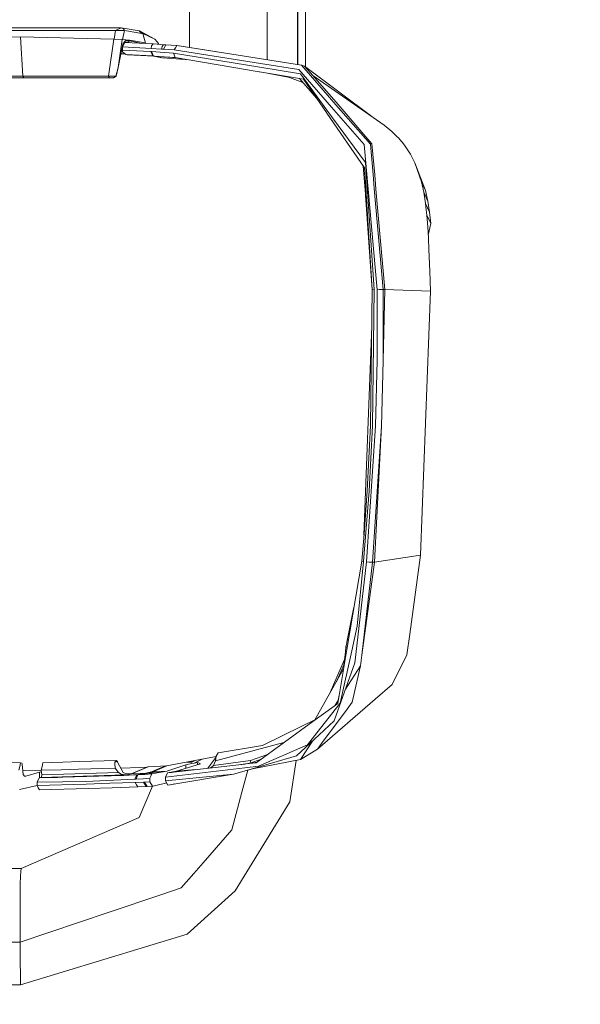
# Model space of a CAD drawing. Units: millimetres. Extents: x -1525 to 1829, y 470 to 3142.
# Drawn here: x 1414 to 1547, y 1915 to 2149 of the extents above; entities that cross this region are included whole.
import ezdxf

# ---------------------------------------------------------------- set-up
doc = ezdxf.new("R2010")
doc.units = ezdxf.units.MM
doc.layers.add('1', color=7, linetype='Continuous', true_color=0xffffff)
doc.styles.add('blockfont', font='simplex.shx')
doc.dimstyles.get("Standard").update_dxf_attribs({"dimtxt": 0.18, "dimasz": 0.18, "dimexe": 0.18, "dimexo": 0.0625, "dimgap": 0.09, "dimtad": 0, "dimtih": 1, "dimtoh": 1, "dimdec": 4, "dimzin": 0, "dimdsep": 46, "dimtxsty": 'Standard', "dimcen": 0.09, "dimadec": 0, "dimazin": 0, "dimtfac": 1, "dimtdec": 4, "dimtofl": 0, "dimtmove": 0, "dimatfit": 3, "dimfxl": 1, "dimtolj": 1, "dimtzin": 0, "dimarcsym": 0})

# ---------------------------------------------------------------- blocks, each defined once
blk = doc.blocks.new('_U1')
at = {"layer": '1', "color": 18, "lineweight": 13}
for p, q in [((636.241853, 2221.031325), (1729.833531, 2221.031325)), ((1727.833531, 2221.031325), (1727.833531, 1820.810655)), ((1651.739781, 1719.310655), (1626.739781, 1719.310655)), ((1626.739781, 1719.310655), (1626.739781, 1625.560655)), ((1828.927281, 1719.310655), (1803.927281, 1719.310655)), ((1828.927281, 1625.560655), (1828.927281, 1719.310655)), ((1626.739781, 1625.560655), (1651.739781, 1625.560655)), ((1803.927281, 1625.560655), (1828.927281, 1625.560655)), ((1727.833531, 1223.840009), (1727.833531, 1624.060655)), ((412.750006, 1223.840009), (1729.833531, 1223.840009))]:
    blk.add_line(p, q, dxfattribs=at)
at = {"layer": '1', "color": 18, "lineweight": 70}
for points in [[(1727.833531, 2221.031325), (1741.230991, 2171.031374), (1714.436071, 2171.031276)], [(1727.833531, 1223.840009), (1714.436071, 1273.83996), (1741.230991, 1273.840059)]]:
    blk.add_solid(points, dxfattribs=at)
at = {"layer": '1', "color": 18, "linetype": 'Continuous', "lineweight": 13, "char_height": 50, "attachment_point": 7, "line_spacing_factor": 0.903614, "style": 'blockfont'}
for s, insert in [('\\W1.3321;39.3', (1624.025198, 1755.414822)), ('\\W1.1628;997', (1651.264781, 1633.539822))]:
    blk.add_mtext(s, dxfattribs=dict(at, insert=insert))

msp = doc.modelspace()

# ---------------------------------------------------------------- linework, layer by layer
at = {"layer": '1', "color": 18, "linetype": 'Continuous', "lineweight": 13}
for p, q in [((1480.387381, 2138.507691), (1480.389134, 2165.209931)), ((1480.395234, 2138.506449), (1480.39838, 2165.215401)), ((1480.463794, 2138.495607), (1480.459895, 2165.251794)), ((1482.287467, 2137.944498), (1482.287467, 2165.768605)), ((1473.146737, 2139.65271), (1473.146737, 2163.979145)), ((1454.721987, 2142.595696), (1454.721987, 2161.122939)), ((1437.195122, 2146.60676), (1394.128144, 2146.60676)), ((1438.526213, 2147.215681), (1394.766867, 2147.215681)), ((1436.861575, 2144.592093), (1437.195122, 2146.60676)), ((1437.195122, 2146.60676), (1438.526213, 2147.215681)), ((1437.195122, 2146.60676), (1439.304888, 2146.631556)), ((1438.526213, 2147.215681), (1442.74646, 2146.504479)), ((1439.098895, 2146.984654), (1438.526213, 2147.215681)), ((1438.808978, 2144.464063), (1439.304888, 2146.631556)), ((1439.259827, 2146.788674), (1439.098895, 2146.984654)), ((1439.304888, 2146.631556), (1439.259827, 2146.788674)), ((1439.304888, 2146.631556), (1443.38876, 2145.928459)), ((1442.74646, 2146.504479), (1442.998946, 2146.449165)), ((1443.38876, 2145.928459), (1442.74646, 2146.504479)), ((1442.998946, 2146.449165), (1446.490347, 2144.530581)), ((1443.633854, 2145.874338), (1442.998946, 2146.449165)), ((1443.38876, 2145.928459), (1443.633854, 2145.874338)), ((1443.633854, 2145.874338), (1446.490347, 2144.530581)), ((1444.30691, 2143.572616), (1443.633854, 2145.874338)), ((1414.591372, 2145.119714), (1392.670691, 2144.593524)), ((1414.591372, 2145.119714), (1415.20077, 2135.793733)), ((1436.807454, 2144.593524), (1414.591372, 2145.119714)), ((1435.517371, 2135.803031), (1436.807454, 2144.593524)), ((1436.807454, 2144.593524), (1436.861575, 2144.592093)), ((1438.747466, 2144.466208), (1436.861575, 2144.592093)), ((1437.766373, 2137.832688), (1438.747466, 2144.466208)), ((1438.91412, 2143.364953), (1437.766373, 2137.832688)), ((1438.808978, 2144.464063), (1438.747466, 2144.466208)), ((1440.489113, 2144.312905), (1438.808978, 2144.464063)), ((1438.816369, 2142.753171), (1439.37403, 2143.789338)), ((1438.91412, 2143.364953), (1439.536631, 2144.223498)), ((1439.276441, 2143.864653), (1440.112889, 2143.830584)), ((1439.304498, 2143.903348), (1440.112889, 2143.830584)), ((1439.37403, 2143.789338), (1446.221173, 2143.410014)), ((1439.536631, 2144.223498), (1440.453112, 2144.141005)), ((1440.112889, 2143.830584), (1440.453112, 2144.141005)), ((1440.112889, 2143.830584), (1440.121233, 2143.829869)), ((1440.121233, 2143.829869), (1440.461457, 2144.14029)), ((1440.121233, 2143.829869), (1440.710144, 2143.715319)), ((1440.453112, 2144.141005), (1440.461457, 2144.14029)), ((1440.461457, 2144.14029), (1440.489113, 2144.312905)), ((1440.461457, 2144.14029), (1443.420126, 2143.565189)), ((1443.73709, 2143.725203), (1440.489113, 2144.312905)), ((1443.73709, 2143.725203), (1443.738997, 2143.724727)), ((1443.738997, 2143.724727), (1444.30691, 2143.572616)), ((1444.294923, 2143.516726), (1444.30691, 2143.572616)), ((1444.30691, 2143.572616), (1444.38225, 2143.524932)), ((1444.38225, 2143.524932), (1444.404816, 2143.510638)), ((1445.737183, 2142.965602), (1446.006358, 2143.345403)), ((1446.006358, 2143.345403), (1446.221173, 2143.410014)), ((1446.221173, 2143.410014), (1448.709309, 2143.249081)), ((1446.547091, 2144.464539), (1446.490347, 2144.530581)), ((1447.356284, 2143.522548), (1446.547091, 2144.464539)), ((1447.356284, 2143.522548), (1447.383225, 2143.491076)), ((1447.460779, 2143.329836), (1447.383225, 2143.491076)), ((1448.494256, 2143.184708), (1448.224127, 2142.805146)), ((1448.494256, 2143.184708), (1448.709309, 2143.249081)), ((1448.709309, 2143.249081), (1448.717177, 2143.248605)), ((1448.717177, 2143.248605), (1448.938668, 2143.233584)), ((1448.844254, 2142.702865), (1449.14943, 2143.219518)), ((1448.938668, 2143.233584), (1449.14943, 2143.219518)), ((1449.14943, 2143.219518), (1450.407088, 2143.132018)), ((1450.407088, 2143.132018), (1451.682627, 2143.043326)), ((1451.724827, 2143.040227), (1451.682627, 2143.043326)), ((1438.445915, 2141.108155), (1439.426864, 2141.073987)), ((1438.793004, 2141.972827), (1438.816369, 2142.753171)), ((1438.830197, 2141.516971), (1438.793004, 2141.972827)), ((1442.170441, 2141.798304), (1438.793004, 2141.972827)), ((1438.816369, 2142.753171), (1445.614636, 2142.375754)), ((1438.830197, 2141.516971), (1439.641058, 2140.914964)), ((1439.641058, 2140.914964), (1439.968884, 2140.846061)), ((1442.812502, 2140.749024), (1439.641058, 2140.914964)), ((1446.354687, 2140.490817), (1439.968884, 2140.846061)), ((1443.794549, 2141.706036), (1442.170441, 2141.798304)), ((1444.337428, 2140.661763), (1442.812502, 2140.749024)), ((1445.555747, 2141.59851), (1443.794549, 2141.706036)), ((1445.555747, 2141.59851), (1445.991099, 2140.56115)), ((1445.721209, 2141.588019), (1445.555747, 2141.59851)), ((1445.737183, 2142.965602), (1445.614636, 2142.375754)), ((1445.614636, 2142.375754), (1448.099911, 2142.215299)), ((1450.903714, 2141.207265), (1445.721209, 2141.588019)), ((1446.153939, 2140.550898), (1445.721209, 2141.588019)), ((1448.224127, 2142.805146), (1448.099911, 2142.215299)), ((1448.099911, 2142.215299), (1448.539317, 2142.185973)), ((1448.539317, 2142.185973), (1448.844254, 2142.702865)), ((1448.539317, 2142.185973), (1449.794829, 2142.099427)), ((1449.794829, 2142.099427), (1451.068223, 2142.011451)), ((1470.9571, 2137.950229), (1450.903714, 2141.207265)), ((1451.333582, 2140.173482), (1450.903714, 2141.207265)), ((1451.068223, 2142.011451), (1451.110423, 2142.008351)), ((1451.417744, 2142.524289), (1451.110423, 2142.008351)), ((1451.110423, 2142.008351), (1471.547425, 2138.778018)), ((1451.417744, 2142.524289), (1451.724827, 2143.040227)), ((1451.724827, 2143.040227), (1472.25529, 2139.793681)), ((1451.724827, 2143.040227), (1452.270091, 2142.987536)), ((1472.25529, 2139.793681), (1452.270091, 2142.987536)), ((1445.991099, 2140.56115), (1444.337428, 2140.661763)), ((1445.991099, 2140.56115), (1446.354687, 2140.490817)), ((1446.153939, 2140.550898), (1445.991099, 2140.56115)), ((1446.518004, 2140.480565), (1446.153939, 2140.550898)), ((1451.333582, 2140.173482), (1446.153939, 2140.550898)), ((1446.354687, 2140.490817), (1448.095255, 2140.146584)), ((1446.518004, 2140.480565), (1446.354687, 2140.490817)), ((1446.518004, 2140.480565), (1448.345482, 2140.120553)), ((1451.708376, 2140.106486), (1446.518004, 2140.480565)), ((1453.668416, 2139.76674), (1448.345482, 2140.120553)), ((1471.277773, 2136.815356), (1451.333582, 2140.173482)), ((1451.708376, 2140.106486), (1451.333582, 2140.173482)), ((1451.708376, 2140.106486), (1453.668416, 2139.76674)), ((1451.750177, 2140.103337), (1451.708376, 2140.106486)), ((1453.668416, 2139.76674), (1453.916343, 2139.738607)), ((1471.547425, 2138.778018), (1480.650246, 2137.339162)), ((1472.25529, 2139.793681), (1481.293738, 2138.364362)), ((1437.766373, 2137.832688), (1437.209904, 2135.745572)), ((1437.766373, 2137.832688), (1437.334836, 2135.763453)), ((1481.029332, 2136.314439), (1470.9571, 2137.950229)), ((1471.330464, 2136.806535), (1471.277773, 2136.815356)), ((1471.330464, 2136.806535), (1481.739104, 2135.054158)), ((1473.514042, 2136.438912), (1478.527945, 2135.436742)), ((1488.437474, 2128.434466), (1480.650246, 2137.339162)), ((1487.345994, 2127.733039), (1481.029332, 2136.314439)), ((1481.293738, 2138.364362), (1482.015431, 2138.147878)), ((1483.424485, 2135.924147), (1481.293738, 2138.364362)), ((1482.015431, 2138.147878), (1483.964026, 2135.908173)), ((1482.015431, 2138.147878), (1498.281388, 2125.987074)), ((1415.20077, 2135.793733), (1394.909918, 2135.803031)), ((1415.453255, 2135.395097), (1395.164311, 2135.395097)), ((1425.365746, 2135.796117), (1415.20077, 2135.793733)), ((1415.20077, 2135.793733), (1415.453255, 2135.395097)), ((1435.769618, 2135.395097), (1415.453255, 2135.395097)), ((1425.365746, 2135.796117), (1430.237353, 2135.798739)), ((1435.517371, 2135.803031), (1430.237353, 2135.798739)), ((1435.517371, 2135.803031), (1435.769618, 2135.395097)), ((1437.209904, 2135.745572), (1435.517371, 2135.803031)), ((1436.690629, 2135.395097), (1435.769618, 2135.395097)), ((1437.334836, 2135.763453), (1436.690629, 2135.395097)), ((1437.209904, 2135.745572), (1436.690629, 2135.395097)), ((1437.209904, 2135.745572), (1437.334836, 2135.763453)), ((1481.65702, 2134.232291), (1477.798183, 2135.717643)), ((1484.843636, 2130.563493), (1480.806844, 2135.211111)), ((1487.212479, 2127.136992), (1481.739104, 2135.054158)), ((1489.474595, 2128.995227), (1483.424485, 2135.924147)), ((1483.964026, 2135.908173), (1489.966452, 2129.008817)), ((1483.964026, 2135.908173), (1500.911057, 2124.164866)), ((1487.320721, 2126.98059), (1487.212479, 2127.136992)), ((1496.257126, 2114.05425), (1487.320721, 2126.98059)), ((1496.497691, 2115.300225), (1487.345994, 2127.733039)), ((1496.195138, 2119.563626), (1488.437474, 2128.434466)), ((1489.474595, 2128.995227), (1497.653544, 2119.628476)), ((1489.966452, 2129.008817), (1498.025, 2119.746255)), ((1500.911057, 2124.164866), (1502.77096, 2122.646378)), ((1502.77096, 2122.646378), (1503.85648, 2121.561335)), ((1498.025, 2119.746255), (1498.671591, 2112.376021)), ((1503.85648, 2121.561335), (1504.467309, 2120.950984)), ((1504.467309, 2120.950984), (1504.49425, 2120.917605)), ((1504.49425, 2120.917605), (1505.234778, 2120.001601)), ((1505.234778, 2120.001601), (1505.923331, 2119.150208)), ((1497.1264, 2108.969258), (1496.195138, 2119.563626)), ((1498.277962, 2112.445878), (1497.653544, 2119.628476)), ((1505.923331, 2119.150208), (1507.162392, 2117.241906)), ((1496.959984, 2108.416366), (1496.497691, 2115.300225)), ((1507.162392, 2117.241906), (1508.201659, 2115.217732)), ((1508.201659, 2115.217732), (1509.756386, 2110.71782)), ((1508.201659, 2115.217732), (1510.760605, 2108.652638)), ((1495.930656, 2114.526482), (1496.485293, 2107.761907)), ((1496.257126, 2114.05425), (1496.6169, 2108.305978)), ((1498.277962, 2112.445878), (1498.569548, 2109.092282)), ((1498.671591, 2112.376021), (1498.972714, 2108.944701)), ((1509.756386, 2110.71782), (1510.302365, 2108.208226)), ((1510.760605, 2108.652638), (1509.756386, 2110.71782)), ((1496.642649, 2107.896136), (1496.6169, 2108.305978)), ((1498.525441, 2085.098552), (1496.959984, 2108.416366)), ((1499.224722, 2085.095452), (1497.1264, 2108.969258)), ((1500.65428, 2085.114526), (1498.569548, 2109.092282)), ((1501.064122, 2085.107135), (1498.972714, 2108.944701)), ((1510.302365, 2108.208226), (1511.293232, 2106.10299)), ((1510.302365, 2108.208226), (1510.721266, 2105.520057)), ((1510.760605, 2108.652638), (1511.293232, 2106.10299)), ((1496.505797, 2107.512044), (1496.485293, 2107.761907)), ((1496.505797, 2107.512044), (1498.071015, 2085.078048)), ((1498.071015, 2085.078048), (1496.642649, 2107.896136)), ((1511.293232, 2106.10299), (1511.688054, 2103.467988)), ((1510.721266, 2105.520057), (1510.883391, 2104.058789)), ((1511.688054, 2103.467988), (1510.721266, 2105.520057)), ((1510.883391, 2104.058789), (1511.028349, 2102.753924)), ((1511.688054, 2103.467988), (1511.971295, 2100.836562)), ((1511.028349, 2102.753924), (1511.249602, 2100.009488)), ((1511.971295, 2100.836562), (1511.028349, 2102.753924)), ((1511.249602, 2100.009488), (1511.41578, 2097.304868)), ((1511.971295, 2100.836562), (1511.37289, 2098.002916)), ((1511.41578, 2097.304868), (1511.547387, 2094.643878)), ((1511.547387, 2094.643878), (1511.744559, 2089.525746)), ((1511.87402, 2084.706591), (1511.744559, 2089.525746)), ((1498.071015, 2085.078048), (1497.669995, 2052.839087)), ((1498.071015, 2085.078048), (1498.525441, 2085.098552)), ((1498.525441, 2085.098552), (1498.122036, 2052.789496)), ((1499.224722, 2085.095452), (1499.834597, 2085.106896)), ((1499.240696, 2068.281697), (1499.224722, 2085.095452)), ((1499.834597, 2085.106896), (1500.407279, 2085.11381)), ((1500.407279, 2085.11381), (1500.65428, 2085.114526)), ((1500.65428, 2085.114526), (1501.064122, 2085.107135)), ((1500.670493, 2068.265485), (1500.65428, 2085.114526)), ((1500.670493, 2068.265485), (1501.064122, 2085.107135)), ((1501.064122, 2085.107135), (1511.87402, 2084.706591)), ((1509.571135, 2022.086429), (1511.87402, 2084.706591)), ((1497.938688, 2074.439988), (1496.114844, 2026.846229)), ((1498.821318, 2052.762317), (1499.240696, 2068.281697)), ((1500.250638, 2052.716302), (1500.670493, 2068.265485)), ((1498.821318, 2052.762317), (1496.752083, 2020.499753)), ((1497.669995, 2052.839087), (1496.868193, 2037.385272)), ((1497.318804, 2037.306117), (1498.122036, 2052.789496)), ((1498.17735, 2020.399379), (1500.250638, 2052.716302)), ((1500.250638, 2052.716302), (1498.587906, 2020.421075)), ((1497.318804, 2037.306117), (1496.051848, 2020.563887)), ((1496.868193, 2037.385272), (1496.135533, 2027.095603)), ((1496.135533, 2027.095603), (1495.602667, 2020.672606)), ((1498.587906, 2020.421075), (1509.571135, 2022.086429)), ((1509.571135, 2022.086429), (1506.983817, 2003.295945)), ((1495.602667, 2020.672606), (1492.06835, 1999.662446)), ((1496.752083, 2020.499753), (1494.210541, 1998.484777)), ((1496.051848, 2020.563887), (1494.520247, 2005.212473)), ((1495.598853, 1998.306559), (1498.587906, 2020.421075)), ((1495.598853, 1998.306559), (1498.17735, 2020.399379)), ((1495.602667, 2020.672606), (1496.051848, 2020.563887)), ((1496.752083, 2020.499753), (1497.359335, 2020.439671)), ((1497.359335, 2020.439671), (1497.930586, 2020.402955)), ((1497.930586, 2020.402955), (1498.17735, 2020.399379)), ((1498.17735, 2020.399379), (1498.587906, 2020.421075)), ((1493.6288, 2009.34069), (1493.858815, 2010.306073)), ((1492.190182, 2002.23832), (1493.6288, 2009.34069)), ((1493.6288, 2009.34069), (1493.687355, 2009.286808)), ((1493.231356, 1999.341177), (1494.520247, 2005.212473)), ((1506.983817, 2003.295945), (1506.314814, 1998.435544)), ((1491.843522, 2000.366138), (1491.976321, 2000.839638)), ((1492.034256, 2001.233982), (1491.976321, 2000.839638)), ((1492.034256, 2001.233982), (1492.034972, 2001.239585)), ((1492.080748, 2001.541184), (1492.034972, 2001.239585)), ((1492.080748, 2001.541184), (1492.129624, 2001.856374)), ((1492.129624, 2001.856374), (1492.190182, 2002.23832)), ((1492.129624, 2001.856374), (1492.401279, 2001.641578)), ((1492.190182, 2002.23832), (1492.464855, 2002.019512)), ((1489.918292, 1986.881541), (1492.06835, 1999.662446)), ((1490.503609, 1986.917066), (1493.231356, 1999.341177)), ((1491.583884, 1997.82257), (1491.750154, 1999.113744)), ((1491.843522, 2000.366138), (1491.734564, 1998.904632)), ((1491.846327, 1998.342642), (1491.734564, 1998.904632)), ((1491.843522, 2000.366138), (1491.967976, 2000.288175)), ((1491.989672, 2000.274586), (1491.967976, 2000.288175)), ((1492.154018, 2000.17171), (1491.989672, 2000.274586)), ((1494.210541, 1998.484777), (1493.980944, 1996.496605)), ((1495.598853, 1998.306559), (1495.310128, 1995.831536)), ((1506.314814, 1998.435544), (1502.842724, 1991.354631)), ((1488.124878, 1989.465729), (1491.522083, 1997.335183)), ((1489.092648, 1982.765602), (1493.980944, 1996.496605)), ((1491.35834, 1996.043848), (1489.581694, 1992.042957)), ((1491.35834, 1996.043848), (1491.583884, 1997.82257)), ((1491.739826, 1997.709549), (1491.583884, 1997.82257)), ((1491.773584, 1990.296231), (1495.310128, 1995.831536)), ((1495.310128, 1995.831536), (1493.33173, 1987.200545)), ((1484.400624, 1982.877215), (1491.297067, 1995.077594)), ((1502.842724, 1991.354631), (1498.756707, 1987.91592)), ((1490.249227, 1988.84877), (1489.996757, 1987.696568)), ((1484.974921, 1979.885386), (1490.503609, 1986.917066)), ((1485.073864, 1975.995349), (1498.756707, 1987.91592)), ((1489.918292, 1986.881541), (1489.035904, 1986.241268)), ((1489.714921, 1987.074064), (1489.309843, 1986.440042)), ((1490.090071, 1987.902674), (1489.714921, 1987.074064)), ((1489.714921, 1987.074064), (1490.03494, 1987.57495)), ((1493.33173, 1987.200545), (1492.098391, 1985.526847)), ((1484.02673, 1982.605862), (1489.035904, 1986.241268)), ((1492.098391, 1985.526847), (1486.070454, 1977.347659)), ((1470.536292, 1972.815679), (1484.02673, 1982.605862)), ((1481.398165, 1981.50258), (1484.476031, 1983.010616)), ((1485.48156, 1979.422616), (1489.092648, 1982.765602)), ((1472.070992, 1976.932572), (1481.398165, 1981.50258)), ((1482.751667, 1977.057742), (1484.974921, 1979.885386)), ((1460.883439, 1973.284887), (1477.140357, 1977.608333)), ((1480.127871, 1974.466251), (1485.48156, 1979.422616)), ((1483.877885, 1977.937957), (1481.091559, 1973.576712)), ((1485.073864, 1975.995349), (1486.070454, 1977.347659)), ((1461.524785, 1975.192951), (1461.026251, 1974.343704)), ((1461.524785, 1975.192951), (1472.070992, 1976.932572)), ((1471.112788, 1971.976923), (1482.751667, 1977.057742)), ((1481.091559, 1973.576712), (1485.073864, 1975.995349)), ((1406.180918, 1973.068403), (1414.660037, 1972.825216)), ((1414.454281, 1971.942471), (1414.660037, 1972.825216)), ((1414.660037, 1972.825216), (1414.977133, 1972.677039)), ((1414.977133, 1972.677039), (1415.01838, 1972.528623)), ((1415.01838, 1972.528623), (1415.026009, 1972.472357)), ((1415.026009, 1972.472357), (1415.296614, 1969.988512)), ((1419.961512, 1972.824382), (1419.761717, 1971.942829)), ((1424.636424, 1972.95575), (1419.961512, 1972.824382)), ((1428.723872, 1973.070668), (1424.636424, 1972.95575)), ((1428.723872, 1973.070668), (1437.306464, 1973.311948)), ((1437.042773, 1972.951697), (1437.306464, 1973.311948)), ((1437.042773, 1972.951697), (1437.639296, 1973.071026)), ((1437.046826, 1972.522782), (1437.042773, 1972.951697)), ((1437.056601, 1971.501039), (1437.046826, 1972.522782)), ((1437.306464, 1973.311948), (1437.639296, 1973.071026)), ((1437.639296, 1973.071026), (1437.660992, 1972.953009)), ((1438.987315, 1970.495747), (1437.660992, 1972.953009)), ((1461.019314, 1974.29227), (1449.236453, 1972.059416)), ((1467.860997, 1972.509431), (1449.525893, 1970.410513)), ((1457.329094, 1972.555446), (1451.635659, 1970.790075)), ((1455.2086, 1972.621726), (1453.870833, 1972.339558)), ((1454.068702, 1972.975128), (1455.309927, 1972.963737)), ((1455.79654, 1972.745823), (1455.2086, 1972.621726)), ((1456.088198, 1973.357823), (1455.309927, 1972.963737)), ((1455.309927, 1972.963737), (1455.315488, 1973.211394)), ((1455.79654, 1972.745823), (1457.710835, 1973.665313)), ((1456.606209, 1972.849177), (1455.79654, 1972.745823)), ((1456.636012, 1972.8518), (1456.606209, 1972.849177)), ((1456.606209, 1972.3313), (1456.606209, 1972.849177)), ((1456.636012, 1972.8518), (1456.984818, 1972.70255)), ((1456.636012, 1972.340541), (1456.636012, 1972.8518)), ((1456.984818, 1972.70255), (1457.329094, 1972.555446)), ((1459.102844, 1971.506838), (1460.986628, 1974.049936)), ((1460.455716, 1972.126531), (1469.191372, 1973.321008)), ((1460.883439, 1973.284887), (1460.455716, 1972.126531)), ((1461.026251, 1974.343704), (1460.883439, 1973.284887)), ((1466.946112, 1972.404699), (1469.102442, 1972.687291)), ((1467.860997, 1972.509431), (1468.182623, 1972.546147)), ((1468.182623, 1972.546147), (1470.536292, 1972.815679)), ((1468.223393, 1970.965313), (1480.127871, 1974.466251)), ((1469.102442, 1972.687291), (1471.74982, 1973.696352)), ((1469.102442, 1972.687291), (1469.191372, 1973.321008)), ((1469.102442, 1972.687291), (1469.107449, 1972.688245)), ((1469.191372, 1973.321008), (1473.207126, 1974.753938)), ((1470.756296, 1972.975339), (1469.420826, 1972.687941)), ((1469.682515, 1971.382188), (1481.091559, 1973.576712)), ((1480.028256, 1973.372186), (1478.502333, 1963.552641)), ((1414.240897, 1971.027659), (1414.454281, 1971.942471)), ((1418.253005, 1970.984863), (1415.178126, 1971.076095)), ((1419.156373, 1970.561074), (1415.903151, 1969.658421)), ((1418.267071, 1970.985221), (1418.253005, 1970.984863)), ((1419.555026, 1971.022116), (1418.267071, 1970.985221)), ((1419.156373, 1970.561074), (1419.616657, 1970.626183)), ((1419.156373, 1970.561074), (1419.156373, 1969.250763)), ((1419.554293, 1971.026825), (1419.761717, 1971.942829)), ((1424.253762, 1971.15414), (1419.554293, 1971.026825)), ((1419.719517, 1969.965385), (1419.554293, 1971.026825)), ((1437.902749, 1970.460342), (1419.719517, 1969.965385)), ((1428.355992, 1971.265363), (1424.253762, 1971.15414)), ((1428.355992, 1971.265363), (1437.056601, 1971.501039)), ((1437.902749, 1970.460342), (1437.056601, 1971.501039)), ((1438.492358, 1970.108079), (1437.902749, 1970.460342)), ((1442.923367, 1971.691536), (1438.411641, 1971.562291)), ((1438.492358, 1970.108079), (1439.431727, 1969.906138)), ((1439.523757, 1970.282601), (1438.987315, 1970.495747)), ((1440.722764, 1970.173882), (1439.523757, 1970.282601)), ((1439.57001, 1969.90745), (1440.925896, 1970.17877)), ((1440.865338, 1970.182346), (1440.713971, 1970.17468)), ((1440.865338, 1970.182346), (1440.722764, 1970.173882)), ((1440.925896, 1970.17877), (1440.722764, 1970.173882)), ((1444.808784, 1971.801779), (1440.865338, 1970.182346)), ((1440.925896, 1970.17877), (1444.898673, 1971.80715)), ((1444.399893, 1970.355557), (1440.925896, 1970.17877)), ((1442.581952, 1969.995188), (1444.399893, 1970.355557)), ((1446.188509, 1970.227288), (1442.860186, 1970.010446)), ((1444.574416, 1971.787738), (1442.923367, 1971.691536)), ((1444.528401, 1970.337914), (1443.06165, 1970.050024)), ((1444.399893, 1970.355557), (1445.71501, 1970.664905)), ((1444.702923, 1970.372127), (1444.399893, 1970.355557)), ((1444.528401, 1970.337914), (1444.702923, 1970.372127)), ((1444.890797, 1971.806692), (1444.574416, 1971.787738)), ((1448.009551, 1970.548796), (1444.702923, 1970.372127)), ((1444.702923, 1970.372127), (1444.87983, 1970.407771)), ((1446.044981, 1970.682906), (1444.87983, 1970.407771)), ((1449.236453, 1972.059416), (1444.890797, 1971.806692)), ((1444.941819, 1970.100807), (1445.813, 1970.159935)), ((1445.577204, 1969.640778), (1445.813, 1970.159935)), ((1445.71501, 1970.664905), (1449.061179, 1972.049223)), ((1446.044981, 1970.682906), (1445.71501, 1970.664905)), ((1445.813, 1970.159935), (1446.188509, 1970.227288)), ((1446.044981, 1970.682906), (1449.313826, 1972.074078)), ((1449.34088, 1970.826553), (1446.044981, 1970.682906)), ((1446.188509, 1970.227288), (1448.009551, 1970.548796)), ((1448.009551, 1970.548796), (1449.34088, 1970.826553)), ((1467.835963, 1971.590566), (1449.047148, 1969.374942)), ((1449.50515, 1970.405864), (1449.047148, 1969.374942)), ((1453.870833, 1972.339558), (1449.34088, 1970.826553)), ((1449.50515, 1970.405864), (1449.525893, 1970.410513)), ((1449.525893, 1970.410513), (1449.866831, 1970.470833)), ((1449.866831, 1970.470833), (1451.635659, 1970.790075)), ((1449.866831, 1970.470833), (1450.458011, 1970.517217)), ((1451.635659, 1970.790075), (1456.158968, 1971.169837)), ((1453.870833, 1971.483138), (1453.870833, 1972.339558)), ((1459.879696, 1971.688675), (1459.342073, 1971.534224)), ((1460.455716, 1972.126531), (1459.879696, 1971.688675)), ((1468.223393, 1970.965313), (1465.173066, 1970.068263)), ((1467.163146, 1965.824412), (1468.583819, 1971.068288)), ((1467.835963, 1971.590566), (1471.112788, 1971.976923)), ((1468.223393, 1970.965313), (1469.682515, 1971.382188)), ((1415.296614, 1969.988512), (1415.578902, 1969.594644)), ((1415.903151, 1969.658421), (1415.526402, 1969.667896)), ((1415.903151, 1969.658421), (1415.578902, 1969.594644)), ((1418.580115, 1968.191193), (1419.056237, 1969.23046)), ((1424.565852, 1968.262242), (1418.580115, 1968.191193)), ((1418.580115, 1967.410492), (1418.580115, 1968.191193)), ((1438.685238, 1969.746159), (1419.056237, 1969.23046)), ((1419.056237, 1969.23046), (1419.401944, 1969.300555)), ((1423.376573, 1969.343965), (1419.401944, 1969.300555)), ((1419.401944, 1969.300555), (1419.502795, 1969.32094)), ((1439.471781, 1969.903396), (1419.502795, 1969.32094)), ((1419.502795, 1969.32094), (1419.728816, 1969.759034)), ((1419.724524, 1969.926881), (1419.719517, 1969.965385)), ((1419.724524, 1969.926881), (1419.728816, 1969.759034)), ((1430.105031, 1968.394803), (1424.565852, 1968.262242)), ((1441.785395, 1968.889164), (1430.105031, 1968.394803)), ((1435.784876, 1967.929171), (1430.200398, 1967.760729)), ((1439.038813, 1969.816731), (1433.175496, 1969.601406)), ((1441.84047, 1968.111681), (1435.784876, 1967.929171)), ((1438.685238, 1969.746159), (1439.038813, 1969.816731)), ((1438.757479, 1969.744848), (1438.685238, 1969.746159)), ((1442.185462, 1969.917106), (1438.757479, 1969.744848)), ((1439.13275, 1969.820188), (1438.757479, 1969.744848)), ((1439.041913, 1969.816731), (1439.038813, 1969.816731)), ((1439.130127, 1969.820904), (1439.041913, 1969.816731)), ((1439.13275, 1969.820188), (1439.130127, 1969.820904)), ((1442.581952, 1969.995188), (1439.13275, 1969.820188)), ((1439.13275, 1969.820188), (1439.57001, 1969.90745)), ((1439.472497, 1969.904112), (1439.431727, 1969.906138)), ((1439.471781, 1969.903396), (1439.57001, 1969.90745)), ((1439.471781, 1969.903396), (1439.472497, 1969.904112)), ((1441.785395, 1968.889164), (1442.191184, 1969.917463)), ((1441.785395, 1968.889164), (1442.061007, 1968.904899)), ((1443.819821, 1968.223499), (1441.84047, 1968.111681)), ((1441.84047, 1968.111681), (1442.140639, 1967.594193)), ((1442.061007, 1968.904899), (1442.264855, 1969.424294)), ((1443.733513, 1969.018625), (1442.061007, 1968.904899)), ((1442.581952, 1969.995188), (1442.185462, 1969.917106)), ((1442.191184, 1969.917463), (1442.185462, 1969.917106)), ((1442.462504, 1969.932484), (1442.191184, 1969.917463)), ((1442.464411, 1969.932722), (1442.264855, 1969.424294)), ((1442.462504, 1969.932484), (1442.860186, 1970.010446)), ((1442.464411, 1969.932722), (1442.462504, 1969.932484)), ((1444.137633, 1970.046209), (1442.464411, 1969.932722)), ((1442.860186, 1970.010446), (1442.581952, 1969.995188)), ((1442.860186, 1970.010446), (1443.06165, 1970.050024)), ((1444.534123, 1969.073223), (1443.733513, 1969.018625)), ((1444.060862, 1968.237566), (1443.819821, 1968.223499)), ((1444.423258, 1967.188882), (1443.819821, 1968.223499)), ((1444.060862, 1968.237566), (1445.344508, 1968.314933)), ((1444.664538, 1967.203187), (1444.060862, 1968.237566)), ((1444.941819, 1970.100807), (1444.137633, 1970.046209)), ((1445.344508, 1969.128298), (1444.534123, 1969.073223)), ((1445.344508, 1969.128298), (1445.577204, 1969.640778)), ((1445.344508, 1968.314933), (1445.344508, 1969.128298)), ((1445.911705, 1967.278408), (1445.344508, 1968.314933)), ((1446.457207, 1967.327761), (1449.312838, 1968.055834)), ((1449.047148, 1968.555497), (1465.173066, 1970.068263)), ((1449.047148, 1969.374942), (1449.047148, 1968.555497)), ((1449.047148, 1968.555497), (1449.598372, 1967.518853)), ((1465.173066, 1970.068263), (1449.598372, 1967.518853)), ((1451.271237, 1967.792683), (1450.129807, 1967.569994)), ((1418.593397, 1967.385542), (1414.352953, 1966.424512)), ((1430.200398, 1967.760729), (1418.580115, 1967.410492)), ((1418.580115, 1967.410492), (1418.855727, 1966.892766)), ((1418.855727, 1966.892766), (1419.1311, 1966.37504)), ((1430.782139, 1966.725873), (1419.1311, 1966.37504)), ((1430.782139, 1966.725873), (1436.375439, 1966.894196)), ((1442.440808, 1967.076825), (1436.375439, 1966.894196)), ((1442.140639, 1967.594193), (1442.440808, 1967.076825)), ((1444.423258, 1967.188882), (1442.440808, 1967.076825)), ((1445.947618, 1967.281657), (1442.763388, 1959.795402)), ((1444.538891, 1967.195677), (1444.423258, 1967.188882)), ((1444.660246, 1967.202829), (1444.538891, 1967.195677)), ((1444.660246, 1967.202829), (1444.664538, 1967.203187)), ((1444.664538, 1967.203187), (1445.911705, 1967.278408)), ((1446.457207, 1967.327761), (1445.911705, 1967.278408)), ((1449.598372, 1967.518853), (1450.129807, 1967.569994)), ((1467.163146, 1965.824412), (1464.736044, 1956.865953)), ((1465.595543, 1942.372488), (1478.502333, 1963.552641)), ((1414.761841, 1947.719025), (1442.763388, 1959.795402)), ((1457.93587, 1949.045109), (1464.736044, 1956.865953)), ((1164.765894, 1947.72117), (1414.761841, 1947.719025)), ((1414.664805, 1945.858048), (1414.723933, 1946.989225)), ((1414.723933, 1946.989225), (1414.761841, 1947.719025)), ((1455.758631, 1946.540998), (1457.93587, 1949.045109)), ((1414.568007, 1944.000529), (1414.664805, 1945.858048)), ((1452.785075, 1943.121122), (1455.758631, 1946.540998)), ((1414.519608, 1931.070255), (1414.568007, 1944.000529)), ((1447.943985, 1941.485571), (1452.785075, 1943.121122)), ((1465.595543, 1942.372488), (1454.135954, 1932.156848)), ((1435.670435, 1937.338995), (1447.943985, 1941.485571)), ((1414.51627, 1930.19216), (1435.670435, 1937.338995)), ((1414.51627, 1930.19216), (1414.519608, 1931.070255)), ((1414.658368, 1920.102166), (1454.135954, 1932.156848)), ((1164.520323, 1930.194305), (1414.51627, 1930.19216)), ((1414.54798, 1927.934812), (1414.51627, 1930.19216)), ((1414.658368, 1920.102166), (1414.54798, 1927.934812)), ((1164.662182, 1920.104431), (1414.658368, 1920.102166))]:
    msp.add_line(p, q, dxfattribs=at)

# ---------------------------------------------------------------- dimensions: what is measured, and where the dimension line sits
dim = msp.add_linear_dim(base=(1727.833531, 1223.840009), p1=(0, 2221.031325), p2=(412.750006, 1223.840009), angle=90, text='<>\\P[\\C18;\\H50.00;\\Fsimplex.shx;997\\Fsimplex.shx;\\H50.00;\\C18; ]', dimstyle='Standard', override={"dimtxt": 50, "dimasz": 50, "dimexe": 2, "dimexo": 0, "dimgap": 1.5, "dimtih": 1, "dimtoh": 1, "dimdec": 1, "dimlfac": 0.03937, "dimzin": 8, "dimdsep": 44, "dimlunit": 2, "dimtxsty": 'blockfont', "dimsah": 1, "dimse1": 0, "dimse2": 0, "dimsd1": 0, "dimsd2": 0, "dimclrd": 18, "dimclre": 18, "dimclrt": 18, "dimtol": 0, "dimtm": -0.1, "dimtfac": 1, "dimtdec": 2, "dimtofl": 1, "dimtmove": 0, "dimtzin": 8, "dimlwd": 13, "dimlwe": 13}, dxfattribs=at)
dim.commit()
dim.dimension.update_dxf_attribs({"geometry": '_U1', "text_midpoint": (1727.833531, 1733.373155), "dimtype": 160})

doc.saveas('drawing.dxf')
